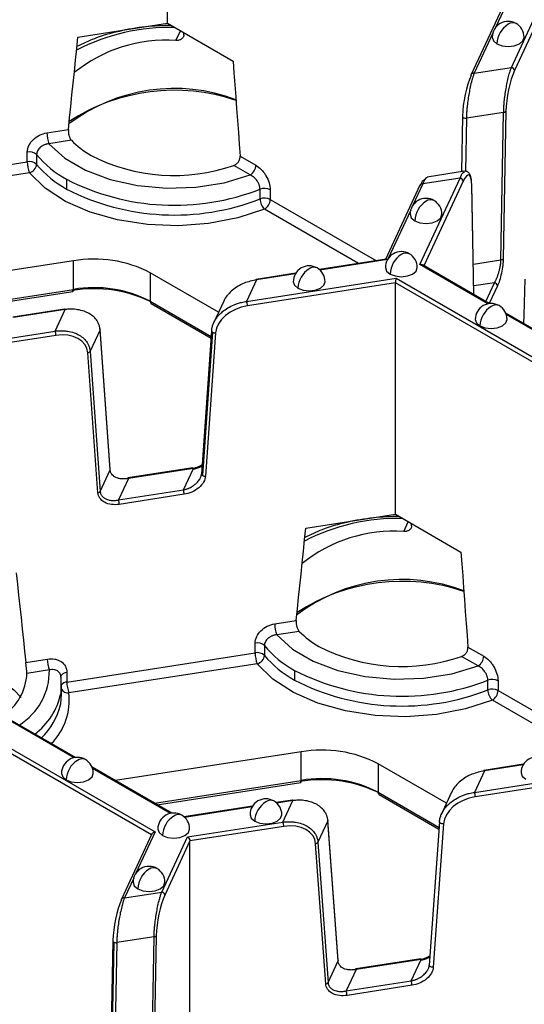
# Model space of a CAD drawing. Units: inches. Extents: x 3 to 81.7, y 1 to 57.5.
# Drawn here: x 61.6 to 62.9, y 24.9 to 27.3 of the extents above; entities that cross this region are included whole.
import ezdxf

# ---------------------------------------------------------------- set-up
doc = ezdxf.new("R2010")
doc.units = ezdxf.units.IN
doc.header["$LTSCALE"] = 5
doc.header["$MEASUREMENT"] = 0
doc.linetypes.add('SLD-Сплошная', pattern=[0])

msp = doc.modelspace()

# ---------------------------------------------------------------- linework, layer by layer
at = {"color": 7, "linetype": 'SLD-Сплошная', "lineweight": 25}
for p, q in [((62.0084954, 27.338978), (62.0084954, 27.9111995)), ((62.8663894, 27.4288057), (62.8189105, 27.3265139)), ((62.8583368, 27.4237296), (62.7600077, 27.211883)), ((62.8593643, 27.2292615), (62.9462495, 27.4164527)), ((62.9526786, 27.4063118), (62.86697, 27.2216555)), ((61.7868279, 27.3046896), (62.0084954, 27.338978)), ((62.0084954, 27.338978), (62.1707673, 27.2453004)), ((62.0291316, 27.2960074), (62.0405007, 27.3205018)), ((62.0487601, 27.310463), (62.0485993, 27.3158265)), ((62.8133839, 27.314607), (62.7671499, 27.2149974)), ((62.7671499, 27.2149974), (62.8593643, 27.2292615)), ((62.7383943, 27.1093409), (62.7381273, 27.1083095)), ((62.8402495, 27.1183803), (62.7480351, 27.1041163)), ((62.8335239, 26.7532596), (62.8402495, 27.1183803)), ((62.8458201, 27.121252), (62.8390944, 26.7561313)), ((62.7381273, 27.1083095), (62.7356068, 26.9714778)), ((62.7480351, 27.1041163), (62.7456093, 26.9724211)), ((61.7099131, 27.0677612), (61.7631544, 27.0759968)), ((61.7705413, 27.049301), (61.7150079, 27.0407109)), ((61.6615228, 26.9959815), (61.6615228, 27.020092)), ((61.684447, 27.013932), (61.684447, 26.9898215)), ((61.1955599, 26.9239046), (61.6615228, 26.9959815)), ((62.1880976, 27.010265), (62.2270729, 26.987765)), ((61.6666177, 26.9689312), (61.2006547, 26.8968542)), ((62.2131535, 26.9636559), (62.1725002, 26.9871245)), ((62.7432883, 26.9726661), (62.6510739, 26.958402)), ((61.758734, 26.9527753), (61.758734, 26.9286648)), ((62.6401249, 26.9413263), (62.6156832, 26.8886673)), ((62.6330998, 26.741782), (62.7323393, 26.9555904)), ((62.7323393, 26.9555904), (62.6401249, 26.9413263)), ((62.7399451, 26.9479844), (62.6428571, 26.7388117)), ((62.7665231, 26.6674208), (62.761095, 26.9387146)), ((62.76682, 26.6672494), (62.7613617, 26.9400486)), ((62.2373088, 26.9043028), (62.2373088, 26.9284132)), ((62.262497, 26.927131), (62.262497, 26.9030206)), ((62.6329828, 26.9382119), (62.5478717, 26.7548429)), ((62.262497, 26.9030206), (62.5252401, 26.7513422)), ((62.4813249, 26.7445492), (62.2485776, 26.8789114)), ((62.6101565, 26.8767604), (62.5545448, 26.7569468)), ((61.7755597, 26.7512609), (61.2948365, 26.6769009)), ((61.7755597, 26.6805369), (61.7755597, 26.7512609)), ((62.5495523, 26.7551029), (62.3841281, 26.7295145)), ((62.5527384, 26.7540575), (62.3856107, 26.7282056)), ((62.7653102, 26.742708), (62.8335239, 26.7532596)), ((62.1349573, 26.6241403), (61.9657026, 26.7218489)), ((61.9657026, 26.7218489), (61.9657026, 26.6511249)), ((62.3255847, 26.7204587), (62.2277763, 26.7053294)), ((62.801086, 26.6448057), (62.6330998, 26.741782)), ((62.8046681, 26.6454002), (62.6392845, 26.7408741)), ((62.2042712, 26.6507431), (62.5746382, 26.7080329)), ((62.2289799, 26.7039773), (62.2042712, 26.6507431)), ((62.572285, 26.6965335), (62.2063091, 26.639923)), ((62.3245669, 26.7187631), (62.2289799, 26.7039773)), ((62.572285, 26.124312), (62.572285, 26.6965335)), ((63.4209794, 26.2065926), (62.572285, 26.6965335)), ((62.5746382, 26.7080329), (63.430179, 26.2141397)), ((62.8173888, 26.6968016), (62.7663865, 26.6889123)), ((62.7958843, 26.6504709), (62.8173888, 26.6968016)), ((61.3243914, 26.6107485), (61.7755597, 26.6805369)), ((61.3310755, 26.6068898), (61.7743083, 26.6754508)), ((62.8249945, 26.6891956), (62.804667, 26.6454008)), ((61.9657026, 26.6511249), (62.1165101, 26.5640656)), ((62.1476536, 26.6514941), (62.1215441, 26.595242)), ((61.7537127, 26.6319994), (61.6256734, 26.6121938)), ((61.7549163, 26.6306474), (61.6271559, 26.6108849)), ((61.7302076, 26.5774132), (61.7549163, 26.6306474)), ((61.9681493, 26.6457173), (62.1162384, 26.5602273)), ((63.0269915, 26.5170556), (62.8454955, 26.621831)), ((63.0234094, 26.5164611), (62.8467721, 26.6184317)), ((61.4059477, 26.5272554), (61.7302076, 26.5774132)), ((61.8414442, 26.5807525), (61.8167355, 26.5275182)), ((61.8665446, 26.2340045), (61.8414442, 26.5807525)), ((61.8668028, 26.2354114), (61.8417024, 26.5821594)), ((62.1174842, 26.5778235), (62.0923838, 26.2233103)), ((62.1197784, 26.5743941), (62.094678, 26.2198809)), ((61.7322455, 26.566593), (61.4123768, 26.5171145)), ((62.1273765, 26.5728767), (62.1022761, 26.2183635)), ((61.8167355, 26.5275182), (61.8418359, 26.1807703)), ((61.8362785, 26.177218), (61.8111781, 26.5239659)), ((61.8418359, 26.1807703), (61.8665446, 26.2340045)), ((62.0711216, 26.2390724), (61.9103674, 26.2142063)), ((62.0723252, 26.2377204), (61.9115711, 26.2128543)), ((62.0476164, 26.1844861), (62.0723252, 26.2377204)), ((61.9115711, 26.2128543), (61.8868623, 26.1596201)), ((61.8868623, 26.1596201), (62.0476164, 26.1844861)), ((62.0496544, 26.173666), (61.8889002, 26.1487999)), ((62.3506174, 26.0900236), (62.572285, 26.124312)), ((62.572285, 26.124312), (62.7345569, 26.0306344)), ((62.5929212, 26.0813414), (62.6042903, 26.1058357)), ((62.6125496, 26.095797), (62.6123889, 26.1011605)), ((61.0578687, 25.8695349), (61.9777005, 25.3385273)), ((61.9685009, 25.3309802), (61.0555154, 25.8580355)), ((62.2737026, 25.8530952), (62.3269439, 25.8613308)), ((62.3343309, 25.834635), (62.2787975, 25.8260449)), ((62.2253124, 25.7813155), (62.2253124, 25.8054259)), ((62.2482365, 25.799266), (62.2482365, 25.7751555)), ((62.7518871, 25.795599), (62.7908624, 25.773099)), ((61.7593494, 25.7092386), (62.2253124, 25.7813155)), ((62.776943, 25.7489898), (62.7362898, 25.7724584)), ((61.6577179, 25.7578124), (61.7109592, 25.7660479)), ((62.2304073, 25.7542651), (61.7644443, 25.6821882)), ((61.7160541, 25.7389976), (61.6605207, 25.7304075)), ((61.7439397, 25.7271595), (61.7448906, 25.7236828)), ((61.7448318, 25.7213974), (61.7440947, 25.67994)), ((61.7593494, 25.733349), (61.7593494, 25.7092386)), ((62.3225235, 25.7381093), (62.3225235, 25.7139988)), ((61.7462107, 25.6787641), (61.7462107, 25.7028745)), ((62.8010984, 25.6896367), (62.8010984, 25.7137472)), ((62.8262866, 25.712465), (62.8262866, 25.6883545)), ((62.8262866, 25.6883545), (63.0890297, 25.5366762)), ((63.0451145, 25.5298832), (62.8123671, 25.6642454)), ((61.7807636, 25.5223772), (61.5831949, 25.6364312)), ((61.7771815, 25.5217827), (61.5844715, 25.6330319)), ((62.3393493, 25.5365949), (61.8793829, 25.4654456)), ((62.3393493, 25.4658709), (62.3393493, 25.5365949)), ((62.6987469, 25.4094742), (62.5294922, 25.5071829)), ((62.5294922, 25.5071829), (62.5294922, 25.4364589)), ((62.8893743, 25.5057927), (62.7915658, 25.4906633)), ((62.8883565, 25.5040971), (62.7927695, 25.4893113)), ((62.0191598, 25.3847541), (61.8215911, 25.4988081)), ((62.0155777, 25.3841596), (61.8228676, 25.4954087)), ((62.7680607, 25.4360771), (63.1384278, 25.4933668)), ((62.7927695, 25.4893113), (62.7680607, 25.4360771)), ((63.1360745, 25.4818675), (62.7700987, 25.4252569)), ((61.9760042, 25.4096673), (62.3393493, 25.4658709)), ((61.9826883, 25.4058086), (62.3380979, 25.4607847)), ((62.5294922, 25.4364589), (62.6802997, 25.3493996)), ((62.5319388, 25.4310513), (62.6800279, 25.3455612)), ((62.7114432, 25.4368281), (62.6853337, 25.380576)), ((62.3175022, 25.4173334), (62.2772862, 25.4111126)), ((62.3187059, 25.4159814), (62.2787687, 25.4098037)), ((62.2939971, 25.3627471), (62.3187059, 25.4159814)), ((62.2187428, 25.4020569), (62.0491147, 25.3758182)), ((62.217725, 25.4003612), (62.0505973, 25.3745093)), ((62.0575605, 25.3261742), (62.2939971, 25.3627471)), ((62.4052338, 25.3660864), (62.380525, 25.3128522)), ((62.4303342, 25.0193385), (62.4052338, 25.3660864)), ((62.4305924, 25.0207454), (62.405492, 25.3674933)), ((62.6812738, 25.3631575), (62.6561734, 25.0086442)), ((62.6911661, 25.3582107), (62.6660657, 25.0036974)), ((62.6812738, 25.3631575), (62.6815328, 25.3641127)), ((61.9695974, 25.3333425), (61.8948833, 25.1723734)), ((61.9777005, 25.3385273), (61.9302216, 25.2362355)), ((62.2960351, 25.351927), (62.0639896, 25.3160333)), ((61.9942398, 25.1897518), (62.0575605, 25.3261742)), ((62.0639896, 25.3160333), (62.0018455, 25.1821459)), ((62.0639896, 24.7438118), (62.0639896, 25.3160333)), ((62.4000681, 24.9625519), (62.3749677, 25.3092999)), ((62.380525, 25.3128522), (62.4056254, 24.9661042)), ((61.924695, 25.2243285), (61.9020254, 25.1754878)), ((61.9020254, 25.1754878), (61.9942398, 25.1897518)), ((61.8730028, 25.0687999), (61.8662772, 24.7036791)), ((61.8753154, 25.0657815), (61.8685897, 24.7006608)), ((61.8829107, 25.0646067), (61.876185, 24.6994859)), ((61.9751251, 25.0788707), (61.8829107, 25.0646067)), ((61.9683994, 24.71375), (61.9751251, 25.0788707)), ((61.9806956, 25.0817424), (61.97397, 24.7166217)), ((62.4056254, 24.9661042), (62.4303342, 25.0193385)), ((62.6349111, 25.0244063), (62.474157, 24.9995403)), ((62.6361148, 25.0230543), (62.4753606, 24.9981883)), ((62.611406, 24.9698201), (62.6361148, 25.0230543)), ((62.4753606, 24.9981883), (62.4506519, 24.944954)), ((62.4506519, 24.944954), (62.611406, 24.9698201)), ((62.6134439, 24.9589999), (62.4526898, 24.9341339))]:
    msp.add_line(p, q, dxfattribs=at)
at = {"color": 7, "linetype": 'SLD-Сплошная', "lineweight": 25, "flags": 128}
for points in [[(61.7631544, 27.0759968), (61.7661098, 27.1045831), (61.7690663, 27.1331695), (61.7720238, 27.161756), (61.7749825, 27.1903425), (61.7779422, 27.2189292), (61.780903, 27.2475159), (61.7838649, 27.2761027), (61.7868279, 27.3046896)], [(62.8119882, 27.3042172), (62.8149851, 27.2955196), (62.8235194, 27.2881462)], [(62.8235194, 27.2881462), (62.836292, 27.2832194), (62.8513583, 27.2814893), (62.8664246, 27.2832194), (62.8791971, 27.2881462), (62.8877315, 27.2955196), (62.8907284, 27.3042172)], [(62.1707673, 27.2453004), (62.1729364, 27.2159197), (62.1751046, 27.1865393), (62.1772721, 27.1571593), (62.1794388, 27.1277797), (62.1816046, 27.0984005), (62.1837697, 27.0690216), (62.185934, 27.0396431), (62.1880976, 27.010265)], [(62.7595442, 27.2097444), (62.7596903, 27.2109761), (62.7600077, 27.211883)], [(62.7381273, 27.1083095), (62.7381269, 27.1082675), (62.7383957, 27.107187), (62.7391823, 27.106173), (62.7404332, 27.1052947), (62.7420632, 27.1046118), (62.7439612, 27.1041708), (62.7459981, 27.1040018), (62.7480351, 27.1041163)], [(61.7150079, 27.0407109), (61.7541763, 27.0053474), (61.8053296, 26.9755174), (61.8661888, 26.9525499), (61.9340429, 26.937468), (62.005869, 26.9309436), (62.0784673, 26.9332674), (62.1486036, 26.9443359), (62.2131535, 26.9636559)], [(62.2485776, 26.8789114), (62.1822533, 26.8573596), (62.1099851, 26.8435776), (62.0344736, 26.8380805), (61.958541, 26.8410737), (61.8850248, 26.8524455), (61.8166727, 26.8717707), (61.756039, 26.8983273), (61.7053897, 26.9311226), (61.6666177, 26.9689312)], [(62.761095, 26.9387146), (62.7613623, 26.939989), (62.7613617, 26.9400486)], [(62.6087609, 26.8663706), (62.6117577, 26.857673), (62.6202921, 26.8502996)], [(62.6202921, 26.8502996), (62.6330647, 26.8453728), (62.6481309, 26.8436427), (62.6631972, 26.8453728), (62.6759698, 26.8502996), (62.6845042, 26.857673), (62.687501, 26.8663706)], [(62.5476225, 26.73465), (62.5506194, 26.7259524), (62.5591537, 26.718579)], [(62.5591537, 26.718579), (62.5719263, 26.7136522), (62.5869926, 26.7119221), (62.6020589, 26.7136522), (62.6148314, 26.718579), (62.6233658, 26.7259524), (62.6263627, 26.73465)], [(62.3194511, 26.6993556), (62.3224479, 26.690658), (62.3309823, 26.6832846)], [(62.3309823, 26.6832846), (62.3437549, 26.6783578), (62.3588211, 26.6766277), (62.3738874, 26.6783578), (62.38666, 26.6832846), (62.3951943, 26.690658), (62.3981912, 26.6993556)], [(62.8903525, 26.5959356), (62.890902, 26.6166087), (62.8916954, 26.6464467), (62.892489, 26.6762852), (62.8932829, 26.7061243)], [(62.7699459, 26.6063054), (62.7729428, 26.5976079), (62.7814771, 26.5902344)], [(62.7814771, 26.5902344), (62.7942497, 26.5853076), (62.809316, 26.5835776), (62.8243823, 26.5853076), (62.8371548, 26.5902344), (62.8456892, 26.5976079), (62.8486861, 26.6063054)], [(62.1177433, 26.5787788), (62.1175442, 26.5782189), (62.1174842, 26.5778235)], [(61.9115711, 26.2128543), (61.9111735, 26.2135873), (61.9107912, 26.2140451), (61.9104388, 26.2142101), (61.91013, 26.2140758), (61.9098766, 26.2136476), (61.9096883, 26.2129418), (61.9096536, 26.2127339)], [(62.3269439, 25.8613308), (62.3298993, 25.8899171), (62.3328558, 25.9185035), (62.3358134, 25.9470899), (62.338772, 25.9756765), (62.3417318, 26.0042632), (62.3446926, 26.0328499), (62.3476545, 26.0614367), (62.3506174, 26.0900236)], [(62.7345569, 26.0306344), (62.7367259, 26.0012537), (62.7388942, 25.9718733), (62.7410616, 25.9424933), (62.7432283, 25.9131137), (62.7453942, 25.8837344), (62.7475593, 25.8543556), (62.7497236, 25.8249771), (62.7518871, 25.795599)], [(61.6340444, 25.9791814), (61.6370074, 25.9515111), (61.6399693, 25.9238406), (61.6429301, 25.8961699), (61.6458898, 25.8684989), (61.6488484, 25.8408276), (61.651806, 25.8131561), (61.6547625, 25.7854844), (61.6577179, 25.7578124)], [(62.2787975, 25.8260449), (62.3179659, 25.7906813), (62.3691191, 25.7608514), (62.4299784, 25.7378838), (62.4978325, 25.722802), (62.5696586, 25.7162776), (62.6422568, 25.7186014), (62.7123932, 25.7296698), (62.776943, 25.7489898)], [(62.8123671, 25.6642454), (62.7460429, 25.6426935), (62.6737746, 25.6289115), (62.5982632, 25.6234144), (62.5223305, 25.6264077), (62.4488144, 25.6377794), (62.3804623, 25.6571047), (62.3198285, 25.6836612), (62.2691793, 25.7164566), (62.2304073, 25.7542651)], [(61.7447593, 25.7223723), (61.7448362, 25.7233763), (61.7454353, 25.7253248), (61.7466107, 25.7271837), (61.748327, 25.7288968), (61.750532, 25.7304119), (61.753159, 25.7316833), (61.7561281, 25.7326723), (61.7593494, 25.733349)], [(61.5859636, 25.720401), (61.628172, 25.6898465), (61.6459519, 25.6710392)], [(61.7434491, 25.6525745), (61.7440425, 25.6555492), (61.7462107, 25.6787641)], [(61.7460415, 25.4832825), (61.7490383, 25.4745849), (61.7575727, 25.4672115)], [(61.7575727, 25.4672115), (61.7703453, 25.4622847), (61.7854115, 25.4605546), (61.8004778, 25.4622847), (61.8132504, 25.4672115), (61.8217848, 25.4745849), (61.8247816, 25.4832825)], [(62.8832406, 25.4846895), (62.8862375, 25.475992), (62.8947718, 25.4686185)], [(62.2126091, 25.3809537), (62.215606, 25.3722561), (62.2241403, 25.3648827)], [(62.2241403, 25.3648827), (62.2369129, 25.3599559), (62.2519792, 25.3582259), (62.2670454, 25.3599559), (62.279818, 25.3648827), (62.2883524, 25.3722561), (62.2913493, 25.3809537)], [(62.405492, 25.3674933), (62.4054991, 25.3673011), (62.4052338, 25.3660864)], [(62.6911661, 25.3582107), (62.6891325, 25.3581568), (62.6870986, 25.3584056), (62.685203, 25.3589402), (62.6835746, 25.359724), (62.6823244, 25.3607038), (62.6815375, 25.3618128), (62.6812675, 25.3629755), (62.6812738, 25.3631575)], [(61.9844376, 25.3456593), (61.9874345, 25.3369617), (61.9959689, 25.3295883)], [(61.9959689, 25.3295883), (62.0087414, 25.3246615), (62.0238077, 25.3229314), (62.038874, 25.3246615), (62.0516466, 25.3295883), (62.0601809, 25.3369617), (62.0631778, 25.3456593)], [(61.9232993, 25.2139387), (61.9262962, 25.2052411), (61.9348305, 25.1978677)], [(61.9348305, 25.1978677), (61.9476031, 25.1929409), (61.9626694, 25.1912109), (61.9777356, 25.1929409), (61.9905082, 25.1978677), (61.9990426, 25.2052411), (62.0020394, 25.2139387)], [(61.8944197, 25.1702348), (61.8945659, 25.1714665), (61.8948833, 25.1723734)], [(61.8732698, 25.0698313), (61.8730692, 25.0692995), (61.8730028, 25.0687999)], [(62.4305924, 25.0207454), (62.4305995, 25.0205531), (62.4303342, 25.0193385)], [(62.4734475, 24.9980959), (62.4734778, 24.9982757), (62.4736661, 24.9989815), (62.4739196, 24.9994098), (62.4742284, 24.999544), (62.4745807, 24.9993791), (62.474963, 24.9989213), (62.4753606, 24.9981883)], [(62.6660657, 25.0036974), (62.6640321, 25.0036436), (62.6619982, 25.0038924), (62.6601026, 25.0044269), (62.6584742, 25.0052108), (62.657224, 25.0061906), (62.6564371, 25.0072996), (62.6561671, 25.0084623), (62.6561734, 25.0086442)]]:
    msp.add_lwpolyline(points, dxfattribs=at)
at = {"color": 7, "linetype": 'SLD-Сплошная', "lineweight": 25}
for centre, radius, start, end in [((62.014743, 26.8245042), 0.5040582, 88.6308374, 117.3099604), ((62.8513583, 27.3042172), 0.0393701, 60.0026883, 180), ((62.883961, 27.2853957), 0.0605041, 122.6054783, 177.3945215), ((62.8628906, 27.3202668), 0.0198023, 65.692881, 125.6175775), ((62.8513583, 27.3042172), 0.0393701, 0, 60.0026883), ((62.0036906, 26.9376901), 0.3592194, 85.9387459, 128.9773846), ((62.7656698, 27.2086449), 0.0065226, 76.8847294, 150.235325), ((62.8584669, 27.2207583), 0.0085504, 6.0231348, 83.975202), ((62.0249319, 26.7471425), 0.4304641, 69.1940628, 127.2126251), ((62.0250932, 26.6956133), 0.4773824, 71.3240854, 122.9803507), ((62.8400653, 27.1255765), 0.0071986, 271.4666939, 323.0766713), ((61.7850071, 27.0679), 0.0750942, 180.1058974, 201.2272036), ((61.9257157, 27.200762), 0.2168399, 224.3061758, 240.6044386), ((61.6670289, 26.9948469), 0.0258385, 47.6147545, 102.3037684), ((61.887958, 27.1854402), 0.2661425, 220.1223944, 240.9518363), ((62.0249216, 27.4143619), 0.452008, 242.9386128, 289.0562135), ((61.6670289, 26.9707364), 0.0258385, 47.6147545, 102.3037684), ((61.7366169, 26.9961203), 0.0750942, 180.1058974, 201.2272036), ((61.66082, 26.9919329), 0.0237212, 284.1470917, 354.8935233), ((61.887958, 27.1613297), 0.2661425, 220.1223944, 240.9518363), ((62.1968521, 26.9891402), 0.0302521, 302.6054783, 357.3945215), ((62.0251588, 27.4736893), 0.5850928, 242.9122292, 291.2594668), ((62.6386449, 26.9349738), 0.0065226, 76.8847294, 150.235325), ((62.7314419, 26.9470872), 0.0085504, 6.0231348, 83.975202), ((62.0251588, 27.4495789), 0.5850928, 242.9122292, 291.2594668), ((62.2484746, 26.8997145), 0.0307944, 62.9122292, 111.2594668), ((62.2484746, 26.875604), 0.0307944, 62.9122292, 111.2594668), ((62.2735832, 26.9052052), 0.0362856, 181.4250402, 226.4384036), ((62.2322762, 26.9043958), 0.0302521, 302.6054783, 357.3945215), ((62.6481309, 26.8663706), 0.0393701, 60.0026883, 180), ((62.6807337, 26.8475491), 0.0605041, 122.6054783, 177.3945215), ((62.6596632, 26.8824202), 0.0198023, 65.692881, 125.6175775), ((62.6481309, 26.8663706), 0.0393701, 0, 60.0026883), ((62.5869926, 26.73465), 0.0393701, 60.0026883, 180), ((62.5985249, 26.7506996), 0.0198023, 65.692881, 125.6175775), ((62.5869926, 26.73465), 0.0393701, 0, 60.0026883), ((61.8268425, 26.4534698), 0.3021746, 62.6428252, 99.771097), ((62.6195953, 26.7158285), 0.0605041, 122.6054783, 177.3945215), ((62.8333396, 26.7604558), 0.0071986, 271.4666939, 323.0766713), ((62.3588211, 26.6993556), 0.0393701, 60.0026883, 180), ((62.3914239, 26.6805341), 0.0605041, 122.6054783, 177.3945215), ((62.3703534, 26.7154052), 0.0198023, 65.692881, 125.6175775), ((62.3588211, 26.6993556), 0.0393701, 0, 60.0026883), ((62.2290513, 26.7037424), 0.0020357, 128.7788982, 185.055755), ((62.2273926, 26.7037759), 0.0016001, 7.2309852, 76.1247916), ((62.8164914, 26.6882984), 0.0085504, 6.0231348, 83.975202), ((61.8268626, 26.3618202), 0.320305, 62.6428252, 99.771097), ((61.7697022, 26.6792811), 0.0059907, 320.2541359, 12.1005858), ((61.8268425, 26.3827458), 0.3021746, 62.6428252, 99.771097), ((61.9714901, 26.6504861), 0.0058226, 173.7011527, 234.986667), ((62.1762715, 26.6398674), 0.0300377, 0.1058974, 21.2272036), ((61.753329, 26.630446), 0.0016001, 7.2309852, 76.1247916), ((62.809316, 26.6063054), 0.0393701, 60.0026883, 180), ((62.8419187, 26.587484), 0.0605041, 122.6054783, 177.3945215), ((62.8208483, 26.622355), 0.0198023, 65.692881, 125.6175775), ((62.809316, 26.6063054), 0.0393701, 0, 60.0026883), ((61.7022079, 26.5665375), 0.0300377, 0.1058974, 21.2272036), ((61.8385825, 26.5818676), 0.0031335, 5.3422277, 42.117683), ((61.8387993, 26.581965), 0.0029096, 335.3723089, 3.8304522), ((62.1215328, 26.5780498), 0.0040549, 183.1992741, 244.3642612), ((62.1259229, 26.5853798), 0.0125873, 240.7811666, 276.6314475), ((61.810282, 26.531491), 0.0075782, 276.7908252, 328.383382), ((61.8638997, 26.235217), 0.0029096, 335.3723089, 3.8304522), ((62.0707378, 26.237519), 0.0016001, 7.2309852, 76.1247916), ((62.0964324, 26.2235366), 0.0040549, 183.1992741, 244.3642612), ((62.1008225, 26.2308666), 0.0125873, 240.7811666, 276.6314475), ((62.0196168, 26.1736105), 0.0300377, 0.1058974, 21.2272036), ((61.8353824, 26.184743), 0.0075782, 276.7908252, 328.383382), ((61.8588626, 26.1487444), 0.0300377, 0.1058974, 21.2272036), ((62.5785325, 25.6098382), 0.5040582, 88.6308374, 117.3099604), ((62.5674802, 25.723024), 0.3592194, 85.9387459, 128.9773846), ((62.5887214, 25.5324765), 0.4304641, 69.1940628, 127.2126251), ((62.5888827, 25.4809472), 0.4773824, 71.3240854, 122.9803507), ((62.3487967, 25.853234), 0.0750942, 180.1058974, 201.2272036), ((62.4895053, 25.986096), 0.2168399, 224.3061758, 240.6044386), ((62.2308184, 25.7801809), 0.0258385, 47.6147545, 102.3037684), ((62.4517476, 25.9707742), 0.2661425, 220.1223944, 240.9518363), ((62.5887111, 26.1996958), 0.452008, 242.9386128, 289.0562135), ((62.2308184, 25.7560704), 0.0258385, 47.6147545, 102.3037684), ((62.3004065, 25.7814543), 0.0750942, 180.1058974, 201.2272036), ((62.2246095, 25.7772668), 0.0237212, 284.1470917, 354.8935233), ((62.4517476, 25.9466637), 0.2661425, 220.1223944, 240.9518363), ((62.7606417, 25.7744742), 0.0302521, 302.6054783, 357.3945215), ((61.7860533, 25.7661867), 0.0750942, 180.1058974, 201.2272036), ((61.5275079, 25.7367268), 0.1331629, 303.6935735, 357.2799535), ((61.5589607, 25.7366396), 0.1571111, 301.6261625, 0.8599326), ((62.5889484, 26.2590233), 0.5850928, 242.9122292, 291.2594668), ((61.7608175, 25.6901161), 0.0191787, 94.3899768, 139.606651), ((61.8344435, 25.7093774), 0.0750942, 180.1058974, 201.2272036), ((62.5889484, 26.2349128), 0.5850928, 242.9122292, 291.2594668), ((62.8122642, 25.6850484), 0.0307944, 62.9122292, 111.2594668), ((61.5770225, 25.71689), 0.1711094, 307.0981387, 347.5290996), ((61.6134581, 25.66468), 0.1519979, 314.9030691, 6.6144337), ((61.7621919, 25.7003473), 0.0182983, 209.1470301, 277.0706739), ((62.8122642, 25.660938), 0.0307944, 62.9122292, 111.2594668), ((62.8373727, 25.6905391), 0.0362856, 181.4250402, 226.4384036), ((62.7960658, 25.6897297), 0.0302521, 302.6054783, 357.3945215), ((61.5766243, 25.6945959), 0.1720358, 314.1173823, 345.8619347), ((62.3906321, 25.2388038), 0.3021746, 62.6428252, 99.771097), ((61.7854115, 25.4832825), 0.0393701, 60.0026883, 180), ((61.8180143, 25.464461), 0.0605041, 122.6054783, 177.3945215), ((61.7969438, 25.4993321), 0.0198023, 65.692881, 125.6175775), ((61.7854115, 25.4832825), 0.0393701, 0, 60.0026883), ((62.9226107, 25.4846895), 0.0393701, 60.0026883, 180), ((62.7928555, 25.4890639), 0.0020546, 128.8801839, 185.403487), ((62.7911821, 25.4891099), 0.0016001, 7.2309852, 76.1247916), ((62.3906521, 25.1471542), 0.320305, 62.6428252, 99.771097), ((62.3334917, 25.4646151), 0.0059907, 320.2541359, 12.1005858), ((62.3906321, 25.1680798), 0.3021746, 62.6428252, 99.771097), ((62.5352796, 25.4358201), 0.0058226, 173.7011527, 234.986667), ((62.740061, 25.4252014), 0.0300377, 0.1058974, 21.2272036), ((62.2519792, 25.3809537), 0.0393701, 60.0026883, 180), ((62.2845819, 25.3621323), 0.0605041, 122.6054783, 177.3945215), ((62.2635115, 25.3970033), 0.0198023, 65.692881, 125.6175775), ((62.2519792, 25.3809537), 0.0393701, 0, 60.0026883), ((62.3171185, 25.41578), 0.0016001, 7.2309852, 76.1247916), ((62.0238077, 25.3456593), 0.0393701, 60.0026883, 180), ((62.03534, 25.3617089), 0.0198023, 65.692881, 125.6175775), ((62.0564104, 25.3268378), 0.0605041, 122.6054783, 177.3945215), ((62.0238077, 25.3456593), 0.0393701, 0, 60.0026883), ((62.2659974, 25.3518715), 0.0300377, 0.1058974, 21.2272036), ((62.3740716, 25.316825), 0.0075782, 276.7908252, 328.383382), ((61.9626694, 25.2139387), 0.0393701, 60.0026883, 180), ((61.9952721, 25.1951173), 0.0605041, 122.6054783, 177.3945215), ((61.9742016, 25.2299883), 0.0198023, 65.692881, 125.6175775), ((61.9626694, 25.2139387), 0.0393701, 0, 60.0026883), ((61.9933424, 25.1812487), 0.0085504, 6.0231348, 83.975202), ((61.9005454, 25.1691353), 0.0065226, 76.8847294, 150.235325), ((61.8766975, 25.0692355), 0.0037203, 186.7253143, 248.1909558), ((61.8810332, 25.0776077), 0.0131359, 244.1967487, 278.2171735), ((61.9749408, 25.0860669), 0.0071986, 271.4666939, 323.0766713), ((62.6345274, 25.0228529), 0.0016001, 7.2309852, 76.1247916), ((62.399172, 24.970077), 0.0075782, 276.7908252, 328.383382), ((62.5834063, 24.9589444), 0.0300377, 0.1058974, 21.2272036), ((62.4226522, 24.9340784), 0.0300377, 0.1058974, 21.2272036)]:
    msp.add_arc(centre, radius, start, end, dxfattribs=at)
for centre, major_axis, ratio, start_param, end_param in [((62.7595442, 27.1518793), (0.0137823, 0.0736298), 0.218402591, 0.708576874, 2.227013323), ((62.86697, 27.1637904), (0.0137823, 0.0736298), 0.218402591, 0.708576874, 2.227013323), ((62.7399451, 26.8901193), (0.0137823, 0.0736298), 0.218402591, 5.473325732, 6.991762181), ((62.6325192, 26.8782082), (0.0137823, 0.0736298), 0.218402591, 0.096986693, 0.708576874), ((62.2063091, 26.5820579), (0.0771826, 0.0244128), 0.697942689, 1.353522551, 2.871959), ((61.7322455, 26.5087279), (0.0771826, 0.0244128), 0.697942689, 6.118271409, 7.636707858), ((62.7700987, 25.3673918), (0.0771826, 0.0244128), 0.697942689, 1.353522551, 2.871959), ((62.2960351, 25.2940619), (0.0771826, 0.0244128), 0.697942689, 6.118271409, 7.636707858), ((61.8944197, 25.1123697), (0.0137823, 0.0736298), 0.218402591, 0.708576874, 2.227013323), ((62.0018455, 25.1242808), (0.0137823, 0.0736298), 0.218402591, 0.708576874, 2.227013323)]:
    msp.add_ellipse(centre, major_axis=major_axis, ratio=ratio, start_param=start_param, end_param=end_param, dxfattribs=at)
for points, knots in [([(62.0178029, 27.3336049), (61.996507, 27.3328898), (61.9524365, 27.33141), (61.8880282, 27.3198163), (61.83022, 27.3035254), (61.7983863, 27.2880748), (61.7844055, 27.2812892)], [0, 0, 0, 0, 0.2511636332, 0.5197658676, 0.7890910387, 1, 1, 1, 1]), ([(62.0487601, 27.310463), (62.0487465, 27.3098036), (62.0487196, 27.3084864), (62.048233, 27.3065553), (62.0472963, 27.304401), (62.0457083, 27.3021223), (62.0432629, 27.2999377), (62.0402571, 27.298178), (62.0367937, 27.2969229), (62.0330379, 27.296116), (62.0304314, 27.2960436), (62.0291316, 27.2960074)], [0, 0, 0, 0, 0.083341805, 0.166450759, 0.250855786, 0.376060559, 0.499858252, 0.623322163, 0.74900278, 0.874841641, 1, 1, 1, 1]), ([(62.7671499, 27.2149974), (62.7667238, 27.2138534), (62.7659033, 27.2116509), (62.7647296, 27.2081565), (62.763654, 27.2047609), (62.7626761, 27.2014995), (62.7617964, 27.1984269), (62.7610157, 27.1955836), (62.7592999, 27.1890483), (62.756867, 27.1784872), (62.7538494, 27.1627728), (62.7514268, 27.1469526), (62.7497708, 27.1329103), (62.7487996, 27.1215287), (62.7482397, 27.1124245), (62.748103, 27.1068716), (62.7480351, 27.1041163)], [0, 0, 0, 0, 0.046623801, 0.089769133, 0.129436052, 0.165624702, 0.198335351, 0.22756844, 0.253324667, 0.394175946, 0.518620592, 0.649864673, 0.772374541, 0.849579279, 0.925362448, 1, 1, 1, 1]), ([(62.8402495, 27.1183803), (62.8402765, 27.1197371), (62.8403305, 27.1224599), (62.8405005, 27.1267515), (62.8407351, 27.1311928), (62.8410406, 27.1357845), (62.8414154, 27.1405075), (62.842178, 27.1488021), (62.8436408, 27.1612162), (62.8460635, 27.177036), (62.8490822, 27.19275), (62.8518431, 27.204756), (62.854427, 27.2142492), (62.8567102, 27.2219083), (62.8584221, 27.2266511), (62.8593643, 27.2292615)], [0, 0, 0, 0, 0.037210733, 0.074673769, 0.112424839, 0.150498862, 0.188929879, 0.227750992, 0.350245734, 0.481500428, 0.605929559, 0.746791629, 0.812272141, 0.89667696, 1, 1, 1, 1]), ([(61.6615228, 27.020092), (61.6615228, 27.0254477), (61.6628044, 27.030904), (61.6677151, 27.0414365), (61.671348, 27.046464), (61.680303, 27.0552269), (61.6856971, 27.0590227), (61.6972834, 27.0647672), (61.7035807, 27.0667817), (61.7099131, 27.0677612)], [0, 0, 0, 0, 0.00049266312, 0.00049266312, 0.000985326239, 0.000985326239, 0.001477989359, 0.001477989359, 0.001970652478, 0.001970652478, 0.001970652478, 0.001970652478]), ([(61.7631544, 27.0759968), (61.7630945, 27.0752639), (61.7629749, 27.0738003), (61.7629864, 27.0713942), (61.7631661, 27.0684829), (61.763613, 27.0650633), (61.7644501, 27.0612705), (61.7655975, 27.0576526), (61.7670339, 27.0543707), (61.7686873, 27.0514617), (61.7699244, 27.0500199), (61.7705413, 27.049301)], [0, 0, 0, 0, 0.083341805, 0.166450759, 0.250855786, 0.376060559, 0.499858252, 0.623322163, 0.74900278, 0.874841641, 1, 1, 1, 1]), ([(61.7150079, 27.0407109), (61.7139082, 27.040597), (61.7117428, 27.0403726), (61.7085808, 27.0396983), (61.7055814, 27.0388189), (61.702766, 27.0377412), (61.7001507, 27.0365018), (61.6977472, 27.0351276), (61.6955623, 27.033646), (61.6927139, 27.0313745), (61.6895191, 27.028058), (61.6866294, 27.0235161), (61.6847901, 27.0187342), (61.6845609, 27.0155268), (61.684447, 27.013932)], [0, 0, 0, 0, 0.070152837, 0.138139113, 0.203956245, 0.267603875, 0.329084395, 0.388403425, 0.445570276, 0.500598382, 0.628176612, 0.753721329, 0.877545061, 1, 1, 1, 1]), ([(62.1725002, 26.9871245), (62.1732402, 26.9874119), (62.1747161, 26.9879852), (62.1768647, 26.989213), (62.1792549, 26.9909274), (62.1817686, 26.9932676), (62.184166, 26.9963312), (62.1860682, 26.9997064), (62.18738, 27.0032664), (62.1881558, 27.006871), (62.1881169, 27.0091373), (62.1880976, 27.010265)], [0, 0, 0, 0, 0.083633267, 0.166808468, 0.250910868, 0.376343848, 0.499867159, 0.623738964, 0.749170929, 0.875187337, 1, 1, 1, 1]), ([(62.2270729, 26.987765), (62.2317098, 26.9850882), (62.2362574, 26.9814458), (62.2426662, 26.9747674), (62.2446947, 26.9723792), (62.2485377, 26.9672807), (62.2503657, 26.964542), (62.2552934, 26.9561597), (62.2579578, 26.9501427), (62.2615408, 26.9383576), (62.262497, 26.9324884), (62.262497, 26.927131)], [0, 0, 0, 0, 0.000492669628, 0.000492669628, 0.000739004442, 0.000739004442, 0.000985339256, 0.000985339256, 0.001478008885, 0.001478008885, 0.001970678513, 0.001970678513, 0.001970678513, 0.001970678513]), ([(62.2373088, 26.9284132), (62.2372798, 26.9293309), (62.2372214, 26.9311717), (62.2367509, 26.9340845), (62.2360019, 26.9370722), (62.2349518, 26.9401099), (62.2336167, 26.9431544), (62.2320059, 26.9461661), (62.2298153, 26.9496076), (62.2268225, 26.9534377), (62.2228355, 26.9574375), (62.2182129, 26.9610783), (62.214876, 26.9627783), (62.2131535, 26.9636559)], [0, 0, 0, 0, 0.069959869, 0.140320862, 0.21115245, 0.28252106, 0.354489195, 0.427114712, 0.500450271, 0.612407907, 0.732955666, 0.862151006, 1, 1, 1, 1]), ([(62.7323393, 26.9555904), (62.7346964, 26.9611694), (62.7387259, 26.9707071), (62.7420799, 26.9711619), (62.743472, 26.9713507)], [0, 0, 0, 0, 0.584943025, 1, 1, 1, 1]), ([(62.7613269, 26.9404523), (62.7609824, 26.9457904), (62.7603184, 26.9560776), (62.7564878, 26.9664321), (62.7507092, 26.9725451), (62.7458827, 26.9726622), (62.7436377, 26.9727167)], [0, 0, 0, 0, 0.2853784422, 0.5499631518, 0.7906677152, 1, 1, 1, 1]), ([(62.6512576, 26.9570866), (62.6498655, 26.9568979), (62.6465115, 26.9564431), (62.642482, 26.9469053), (62.6401249, 26.9413263)], [0, 0, 0, 0, 0.415056975, 1, 1, 1, 1]), ([(62.5494681, 26.7550253), (62.5500187, 26.7550709), (62.5511858, 26.7551675), (62.5525298, 26.7544919), (62.5532398, 26.7541351)], [0, 0, 0, 0, 0.471771739, 1, 1, 1, 1]), ([(62.8173888, 26.6968016), (62.8178847, 26.6976287), (62.8188235, 26.6991945), (62.820142, 26.7016974), (62.8212976, 26.7040487), (62.8222898, 26.7062007), (62.8239285, 26.7099686), (62.8260556, 26.7155601), (62.8285982, 26.7235637), (62.8306482, 26.7315981), (62.8320526, 26.7387337), (62.8328771, 26.7444969), (62.833351, 26.7490852), (62.8334666, 26.7518772), (62.8335239, 26.7532596)], [0, 0, 0, 0, 0.066383116, 0.125675161, 0.177876339, 0.222987493, 0.2610105, 0.40473759, 0.530283552, 0.660792896, 0.780789222, 0.855568297, 0.928484705, 1, 1, 1, 1]), ([(62.8390944, 26.7561313), (62.8390097, 26.751529), (62.8386321, 26.7460115), (62.8371667, 26.7338354), (62.8360756, 26.727195), (62.8333516, 26.7142634), (62.8317266, 26.70801), (62.8283534, 26.6972164), (62.8266143, 26.6926855), (62.8249945, 26.6891956)], [0, 0, 0, 0, 0.25, 0.25, 0.5, 0.5, 0.75, 0.75, 1, 1, 1, 1]), ([(62.6392416, 26.7408049), (62.6390538, 26.7409383), (62.6381608, 26.7415728), (62.6360048, 26.7420057), (62.6340516, 26.7418553), (62.6330998, 26.741782)], [0, 0, 0, 0, 0.120086649, 0.571226485, 1, 1, 1, 1]), ([(62.2289799, 26.7039773), (62.2184868, 26.7018225), (62.1970044, 26.6974108), (62.1727759, 26.6827875), (62.1578986, 26.6679465), (62.1507993, 26.6584802), (62.1485165, 26.6528121), (62.1479357, 26.65137)], [0, 0, 0, 0, 0.310645235, 0.635980944, 0.79762335, 0.948508553, 1, 1, 1, 1]), ([(62.5746382, 26.7080329), (62.5740835, 26.7068379), (62.5734337, 26.7048102), (62.5725147, 26.7003194), (62.572285, 26.6980489), (62.572285, 26.6965335)], [0, 0, 0, 0, 0.5, 0.5, 1, 1, 1, 1]), ([(62.1250771, 26.6024359), (62.1258481, 26.6037618), (62.1274077, 26.6064439), (62.130155, 26.6103815), (62.1332346, 26.614287), (62.1366765, 26.6181297), (62.1404721, 26.6218897), (62.1470403, 26.6276751), (62.1576626, 26.6352055), (62.1702701, 26.6415239), (62.1818504, 26.645824), (62.1921898, 26.6488322), (62.1999823, 26.6500647), (62.2042712, 26.6507431)], [0, 0, 0, 0, 0.051727199, 0.104642146, 0.158783953, 0.214189133, 0.270891759, 0.328923616, 0.489968014, 0.672281006, 0.757030209, 0.8662725, 1, 1, 1, 1]), ([(61.8414442, 26.5807525), (61.841323, 26.5820238), (61.8410798, 26.5845749), (61.8403152, 26.588327), (61.8392553, 26.592021), (61.8378706, 26.5956369), (61.836169, 26.5991613), (61.8327097, 26.6050186), (61.8261264, 26.6127877), (61.8151011, 26.6208443), (61.8015267, 26.6269792), (61.7889172, 26.6301121), (61.7773372, 26.6314287), (61.7669977, 26.6318008), (61.7592052, 26.6310569), (61.7549163, 26.6306474)], [0, 0, 0, 0, 0.037210733, 0.074673769, 0.112424839, 0.150498862, 0.188929879, 0.227750992, 0.350245734, 0.481500428, 0.605929559, 0.746791629, 0.812272142, 0.896676962, 1, 1, 1, 1]), ([(62.1177433, 26.5787788), (62.1178645, 26.5800811), (62.1181077, 26.5826947), (62.1188725, 26.586643), (62.1199313, 26.5906081), (62.1213203, 26.5945756), (62.1230057, 26.5985372), (62.1243843, 26.601132), (62.1250771, 26.6024359)], [0, 0, 0, 0, 0.16338341, 0.327874618, 0.493630513, 0.660804421, 0.829545804, 1, 1, 1, 1]), ([(61.7302076, 26.5774132), (61.7321414, 26.5776316), (61.7358648, 26.5780521), (61.7412162, 26.5783246), (61.7461054, 26.5783725), (61.7505286, 26.578229), (61.7544874, 26.5779497), (61.7579881, 26.5775779), (61.7657201, 26.5764968), (61.7768181, 26.5737468), (61.7903917, 26.5676104), (61.8014155, 26.5595526), (61.8088697, 26.5507695), (61.8132839, 26.5424968), (61.8158169, 26.5351781), (61.8164308, 26.5300585), (61.8167355, 26.5275182)], [0, 0, 0, 0, 0.0466238002, 0.0897691326, 0.1294360513, 0.1656247014, 0.1983353505, 0.2275684395, 0.2533246672, 0.394175946, 0.5186205918, 0.6498646735, 0.7723745415, 0.8495792794, 0.9253624478, 1, 1, 1, 1]), ([(61.9115711, 26.2128543), (61.9101836, 26.2125942), (61.9075569, 26.2121017), (61.9038587, 26.2117084), (61.9006353, 26.2115319), (61.8978843, 26.2115229), (61.8933335, 26.2117177), (61.8873604, 26.212633), (61.8802997, 26.2150928), (61.8745565, 26.2186283), (61.8706537, 26.2227002), (61.8683462, 26.2266553), (61.8670243, 26.2302069), (61.8667035, 26.2327468), (61.8665446, 26.2340045)], [0, 0, 0, 0, 0.066383115, 0.12567516, 0.177876339, 0.222987493, 0.2610105, 0.40473759, 0.530283552, 0.660792896, 0.780789222, 0.855568296, 0.928484705, 1, 1, 1, 1]), ([(62.0702873, 26.2356816), (62.0777561, 26.2369586), (62.0862441, 26.23841), (62.0930255, 26.2432882), (62.0938398, 26.2438739)], [0, 0, 0, 0, 0.879932162, 1, 1, 1, 1]), ([(62.0940512, 26.2468598), (62.0922096, 26.2455589), (62.0856209, 26.2409047), (62.0778931, 26.2390539), (62.0723252, 26.2377204)], [0, 0, 0, 0, 0.279506646, 1, 1, 1, 1]), ([(62.0476164, 26.1844861), (62.0490039, 26.1847985), (62.0516306, 26.1853899), (62.0553289, 26.186519), (62.0585522, 26.1876767), (62.0613032, 26.1888133), (62.0658542, 26.1909002), (62.0718254, 26.194271), (62.0781473, 26.199098), (62.0827891, 26.2036544), (62.0862412, 26.2078157), (62.0879809, 26.2107087), (62.0888266, 26.2121151)], [0, 0, 0, 0, 0.084993614, 0.160908177, 0.22774395, 0.28550201, 0.334184761, 0.518205722, 0.678948479, 0.792020594, 0.898893134, 1, 1, 1, 1]), ([(62.1022761, 26.2183635), (62.1019597, 26.2138949), (62.1005505, 26.2089729), (62.0950816, 26.199108), (62.0910096, 26.1941885), (62.0808434, 26.1855532), (62.0747789, 26.1818626), (62.0621901, 26.1763891), (62.0556997, 26.1746011), (62.0496544, 26.173666)], [0, 0, 0, 0, 0.25, 0.25, 0.5, 0.5, 0.75, 0.75, 1, 1, 1, 1]), ([(62.0888266, 26.2121151), (62.0893552, 26.2131368), (62.0904019, 26.21516), (62.0915242, 26.2182406), (62.0923218, 26.2212852), (62.0925363, 26.2232765), (62.0926429, 26.2242655)], [0, 0, 0, 0, 0.256718453, 0.508373827, 0.755831132, 1, 1, 1, 1]), ([(61.8889002, 26.1487999), (61.8828549, 26.1478648), (61.8763645, 26.1476449), (61.8637757, 26.1492239), (61.8577112, 26.1510383), (61.847545, 26.1565285), (61.843473, 26.1601882), (61.8380041, 26.1683612), (61.8365949, 26.1728472), (61.8362785, 26.177218)], [0, 0, 0, 0, 0.25, 0.25, 0.5, 0.5, 0.75, 0.75, 1, 1, 1, 1]), ([(61.8418359, 26.1807703), (61.8419427, 26.1798259), (61.8421578, 26.1779244), (61.8429508, 26.1752079), (61.8440909, 26.1726025), (61.8461702, 26.1692368), (61.849846, 26.1653934), (61.8555903, 26.1618601), (61.8626517, 26.159395), (61.869987, 26.1582893), (61.8782102, 26.1582107), (61.8836695, 26.1591), (61.8868623, 26.1596201)], [0, 0, 0, 0, 0.053544426, 0.107815403, 0.163012385, 0.219324988, 0.339314964, 0.469866832, 0.595405868, 0.739178758, 0.84746267, 1, 1, 1, 1]), ([(62.5815925, 26.1189389), (62.5602965, 26.1182238), (62.5162261, 26.1167439), (62.4518178, 26.1051502), (62.3940096, 26.0888593), (62.3621758, 26.0734088), (62.3481951, 26.0666232)], [0, 0, 0, 0, 0.2511636332, 0.5197658676, 0.7890910387, 1, 1, 1, 1]), ([(62.6125496, 26.095797), (62.6125361, 26.0951375), (62.6125091, 26.0938204), (62.6120226, 26.0918893), (62.6110859, 26.0897349), (62.6094979, 26.0874563), (62.6070525, 26.0852717), (62.6040466, 26.083512), (62.6005833, 26.0822568), (62.5968275, 26.08145), (62.5942209, 26.0813775), (62.5929212, 26.0813414)], [0, 0, 0, 0, 0.083341805, 0.166450759, 0.250855786, 0.376060559, 0.499858252, 0.623322163, 0.74900278, 0.874841641, 1, 1, 1, 1]), ([(62.2253124, 25.8054259), (62.2253124, 25.8107816), (62.226594, 25.8162379), (62.2315047, 25.8267705), (62.2351375, 25.8317979), (62.2440925, 25.8405609), (62.2494867, 25.8443567), (62.261073, 25.8501012), (62.2673702, 25.8521157), (62.2737026, 25.8530952)], [0, 0, 0, 0, 0.00049266312, 0.00049266312, 0.000985326239, 0.000985326239, 0.001477989359, 0.001477989359, 0.001970652478, 0.001970652478, 0.001970652478, 0.001970652478]), ([(62.3269439, 25.8613308), (62.326884, 25.8605979), (62.3267645, 25.8591342), (62.326776, 25.8567282), (62.3269557, 25.8538169), (62.3274026, 25.8503973), (62.3282396, 25.8466045), (62.329387, 25.8429865), (62.3308235, 25.8397047), (62.3324769, 25.8367957), (62.333714, 25.8353539), (62.3343309, 25.834635)], [0, 0, 0, 0, 0.083341805, 0.166450759, 0.250855786, 0.376060559, 0.499858252, 0.623322163, 0.74900278, 0.874841641, 1, 1, 1, 1]), ([(62.2787975, 25.8260449), (62.2776978, 25.8259309), (62.2755324, 25.8257066), (62.2723704, 25.8250322), (62.269371, 25.8241529), (62.2665555, 25.8230752), (62.2639402, 25.8218357), (62.2615368, 25.8204616), (62.2593518, 25.81898), (62.2565034, 25.8167085), (62.2533086, 25.813392), (62.250419, 25.8088501), (62.2485797, 25.8040681), (62.2483505, 25.8008607), (62.2482365, 25.799266)], [0, 0, 0, 0, 0.070152837, 0.138139113, 0.203956244, 0.267603875, 0.329084395, 0.388403425, 0.445570276, 0.500598382, 0.628176612, 0.753721329, 0.877545061, 1, 1, 1, 1]), ([(62.7362898, 25.7724584), (62.7370297, 25.7727459), (62.7385056, 25.7733192), (62.7406542, 25.774547), (62.7430445, 25.7762613), (62.7455581, 25.7786015), (62.7479555, 25.7816651), (62.7498578, 25.7850404), (62.7511696, 25.7886004), (62.7519454, 25.792205), (62.7519065, 25.7944712), (62.7518871, 25.795599)], [0, 0, 0, 0, 0.0836332667, 0.1668084679, 0.250910868, 0.3763438485, 0.4998671587, 0.6237389643, 0.7491709288, 0.8751873368, 1, 1, 1, 1]), ([(62.7908624, 25.773099), (62.7954993, 25.7704221), (62.800047, 25.7667798), (62.8064558, 25.7601014), (62.8084843, 25.7577132), (62.8123273, 25.7526146), (62.8141552, 25.749876), (62.8190829, 25.7414937), (62.8217473, 25.7354767), (62.8253304, 25.7236916), (62.8262866, 25.7178224), (62.8262866, 25.712465)], [0, 0, 0, 0, 0.000492669628, 0.000492669628, 0.000739004442, 0.000739004442, 0.000985339256, 0.000985339256, 0.001478008885, 0.001478008885, 0.001970678513, 0.001970678513, 0.001970678513, 0.001970678513]), ([(61.6605207, 25.7304075), (61.6604978, 25.7309339), (61.6604523, 25.7319839), (61.6603184, 25.7338832), (61.6601117, 25.7363254), (61.659807, 25.7394018), (61.6593976, 25.743128), (61.6589513, 25.7469885), (61.6585016, 25.7508358), (61.6580722, 25.7545559), (61.6578356, 25.7567303), (61.6577179, 25.7578124)], [0, 0, 0, 0, 0.0836332667, 0.1668084679, 0.250910868, 0.3763438485, 0.4998671587, 0.6237389645, 0.7491709288, 0.8751873369, 1, 1, 1, 1]), ([(61.7109592, 25.7660479), (61.7172933, 25.7670277), (61.7235055, 25.7669715), (61.7322601, 25.765347), (61.7350311, 25.7645585), (61.7402807, 25.7624905), (61.7427778, 25.7611934), (61.7495091, 25.756697), (61.7531487, 25.7527812), (61.7580433, 25.7438216), (61.7593494, 25.7387065), (61.7593494, 25.733349)], [0, 0, 0, 0, 0.000492669628, 0.000492669628, 0.000739004442, 0.000739004442, 0.000985339256, 0.000985339256, 0.001478008885, 0.001478008885, 0.001970678513, 0.001970678513, 0.001970678513, 0.001970678513]), ([(62.8010984, 25.7137472), (62.8010693, 25.7146649), (62.801011, 25.7165056), (62.8005404, 25.7194185), (62.7997914, 25.7224061), (62.7987413, 25.7254438), (62.7974062, 25.7284884), (62.7957955, 25.7315), (62.7936048, 25.7349416), (62.790612, 25.7387716), (62.786625, 25.7427715), (62.7820025, 25.7464122), (62.7786656, 25.7481123), (62.776943, 25.7489898)], [0, 0, 0, 0, 0.069959869, 0.140320861, 0.21115245, 0.28252106, 0.354489195, 0.427114711, 0.500450271, 0.612407906, 0.732955666, 0.862151006, 1, 1, 1, 1]), ([(61.7426105, 25.7302107), (61.7422154, 25.7308574), (61.7414221, 25.7321556), (61.739906, 25.7338893), (61.738161, 25.7354492), (61.735693, 25.7371325), (61.732227, 25.7387257), (61.7274876, 25.7398169), (61.7220002, 25.7400881), (61.7180785, 25.7393689), (61.7160541, 25.7389976)], [0, 0, 0, 0, 0.083208653, 0.16704946, 0.25157248, 0.336823641, 0.485452803, 0.645485768, 0.816998812, 1, 1, 1, 1]), ([(61.7448318, 25.7213974), (61.7448053, 25.7221825), (61.7447521, 25.7237564), (61.7443142, 25.7260186), (61.743636, 25.7281986), (61.7429531, 25.7295386), (61.7426105, 25.7302107)], [0, 0, 0, 0, 0.247985768, 0.497188881, 0.747799225, 1, 1, 1, 1]), ([(62.7927695, 25.4893113), (62.7822764, 25.4871564), (62.7607939, 25.4827447), (62.7365654, 25.4681215), (62.7216881, 25.4532804), (62.7145889, 25.4438141), (62.7123061, 25.4381461), (62.7117253, 25.4367039)], [0, 0, 0, 0, 0.310645235, 0.635980944, 0.797623351, 0.948508553, 1, 1, 1, 1]), ([(62.6888667, 25.3877699), (62.6896376, 25.3890957), (62.6911973, 25.3917778), (62.6939446, 25.3957155), (62.6970241, 25.3996209), (62.700466, 25.4034636), (62.7042617, 25.4072236), (62.7108299, 25.413009), (62.7214522, 25.4205394), (62.7340596, 25.4268578), (62.7456399, 25.4311579), (62.7559794, 25.4341661), (62.7637718, 25.4353987), (62.7680607, 25.4360771)], [0, 0, 0, 0, 0.051727199, 0.104642146, 0.158783953, 0.214189133, 0.270891759, 0.328923616, 0.489968014, 0.672281006, 0.757030208, 0.866272499, 1, 1, 1, 1]), ([(62.4052338, 25.3660864), (62.4051126, 25.3673577), (62.4048693, 25.3699089), (62.4041048, 25.3736609), (62.4030449, 25.377355), (62.4016601, 25.3809709), (62.3999586, 25.3844953), (62.3964993, 25.3903526), (62.3899159, 25.3981217), (62.3788906, 25.4061782), (62.3653163, 25.4123132), (62.3527068, 25.4154461), (62.3411267, 25.4167626), (62.3307872, 25.4171348), (62.3229948, 25.4163908), (62.3187059, 25.4159814)], [0, 0, 0, 0, 0.037210733, 0.074673769, 0.112424838, 0.150498862, 0.188929879, 0.227750992, 0.350245733, 0.481500428, 0.605929559, 0.746791629, 0.812272141, 0.896676961, 1, 1, 1, 1]), ([(62.6815328, 25.3641127), (62.681654, 25.3654151), (62.6818973, 25.3680286), (62.6826621, 25.3719769), (62.6837209, 25.3759421), (62.6851099, 25.3799096), (62.6867952, 25.3838711), (62.6881739, 25.3864659), (62.6888667, 25.3877699)], [0, 0, 0, 0, 0.16338341, 0.327874618, 0.493630513, 0.660804421, 0.829545804, 1, 1, 1, 1]), ([(62.2939971, 25.3627471), (62.295931, 25.3629655), (62.2996544, 25.3633861), (62.3050057, 25.3636586), (62.3098949, 25.3637064), (62.3143181, 25.363563), (62.318277, 25.3632836), (62.3217776, 25.3629119), (62.3295097, 25.3618307), (62.3406076, 25.3590808), (62.3541813, 25.3529444), (62.365205, 25.3448865), (62.3726593, 25.3361034), (62.3770735, 25.3278307), (62.3796064, 25.320512), (62.3802204, 25.3153925), (62.380525, 25.3128522)], [0, 0, 0, 0, 0.046623801, 0.089769133, 0.129436052, 0.165624702, 0.198335351, 0.22756844, 0.253324667, 0.394175946, 0.518620592, 0.649864673, 0.772374541, 0.84957928, 0.925362448, 1, 1, 1, 1]), ([(61.9695195, 25.3330206), (61.9697639, 25.3335128), (61.9703565, 25.3347062), (61.9722133, 25.3363957), (61.9747648, 25.3378718), (61.9767387, 25.3383125), (61.9777005, 25.3385273)], [0, 0, 0, 0, 0.173079733, 0.419680537, 0.717215774, 1, 1, 1, 1]), ([(62.0575605, 25.3261742), (62.0590759, 25.3252994), (62.0608512, 25.3236468), (62.063362, 25.3196866), (62.0639896, 25.3175488), (62.0639896, 25.3160333)], [0, 0, 0, 0, 0.5, 0.5, 1, 1, 1, 1]), ([(61.9751251, 25.0788707), (61.975152, 25.0802275), (61.975206, 25.0829503), (61.975376, 25.0872419), (61.9756106, 25.0916832), (61.9759161, 25.0962749), (61.976291, 25.1009979), (61.9770536, 25.1092925), (61.9785164, 25.1217066), (61.980939, 25.1375264), (61.9839577, 25.1532404), (61.9867187, 25.1652464), (61.9893025, 25.1747396), (61.9915857, 25.1823987), (61.9932976, 25.1871415), (61.9942398, 25.1897518)], [0, 0, 0, 0, 0.037210734, 0.074673769, 0.112424839, 0.150498862, 0.18892988, 0.227750992, 0.350245734, 0.481500428, 0.605929559, 0.746791629, 0.812272141, 0.896676961, 1, 1, 1, 1]), ([(61.9020254, 25.1754878), (61.9015993, 25.1743438), (61.9007789, 25.1721413), (61.8996052, 25.1686469), (61.8985295, 25.1652513), (61.8975516, 25.1619899), (61.8966719, 25.1589173), (61.8958913, 25.156074), (61.8941754, 25.1495387), (61.8917426, 25.1389776), (61.888725, 25.1232632), (61.8863023, 25.107443), (61.8846464, 25.0934007), (61.8836752, 25.0820191), (61.8831152, 25.0729149), (61.8829785, 25.067362), (61.8829107, 25.0646067)], [0, 0, 0, 0, 0.046623801, 0.089769133, 0.129436052, 0.165624702, 0.198335351, 0.22756844, 0.253324667, 0.394175946, 0.518620592, 0.649864673, 0.772374541, 0.849579279, 0.925362447, 1, 1, 1, 1]), ([(62.4753606, 24.9981883), (62.4739732, 24.9979281), (62.4713464, 24.9974356), (62.4676482, 24.9970424), (62.4644249, 24.9968659), (62.4616739, 24.9968569), (62.457123, 24.9970517), (62.4511499, 24.997967), (62.4440892, 25.0004267), (62.4383461, 25.0039622), (62.4344433, 25.0080341), (62.4321357, 25.0119893), (62.4308139, 25.0155408), (62.430493, 25.0180808), (62.4303342, 25.0193385)], [0, 0, 0, 0, 0.066383115, 0.12567516, 0.177876338, 0.222987493, 0.2610105, 0.40473759, 0.530283552, 0.660792896, 0.780789222, 0.855568296, 0.928484705, 1, 1, 1, 1]), ([(62.6340768, 25.0210155), (62.6415457, 25.0222926), (62.6500337, 25.0237439), (62.6568151, 25.0286221), (62.6576293, 25.0292078)], [0, 0, 0, 0, 0.879932162, 1, 1, 1, 1]), ([(62.6578407, 25.0321938), (62.6559992, 25.0308929), (62.6494105, 25.0262386), (62.6416826, 25.0243878), (62.6361148, 25.0230543)], [0, 0, 0, 0, 0.279506646, 1, 1, 1, 1]), ([(62.611406, 24.9698201), (62.6127935, 24.9701325), (62.6154202, 24.9707239), (62.6191184, 24.971853), (62.6223417, 24.9730107), (62.6250927, 24.9741473), (62.6296437, 24.9762341), (62.635615, 24.979605), (62.6419368, 24.9844319), (62.6465786, 24.9889884), (62.6500307, 24.9931497), (62.6517704, 24.9960427), (62.6526161, 24.9974491)], [0, 0, 0, 0, 0.084993613, 0.1609081754, 0.2277439477, 0.2855020082, 0.3341847611, 0.5182057224, 0.6789484789, 0.792020594, 0.8988931341, 1, 1, 1, 1]), ([(62.6660657, 25.0036974), (62.6657493, 24.9992288), (62.6643401, 24.9943069), (62.6588712, 24.9844419), (62.6547992, 24.9795225), (62.6446329, 24.9708871), (62.6385685, 24.9671966), (62.6259796, 24.9617231), (62.6194893, 24.9599351), (62.6134439, 24.9589999)], [0, 0, 0, 0, 0.25, 0.25, 0.5, 0.5, 0.75, 0.75, 1, 1, 1, 1]), ([(62.6526161, 24.9974491), (62.6531447, 24.9984708), (62.6541914, 25.000494), (62.6553137, 25.0035746), (62.6561114, 25.0066191), (62.6563259, 25.0086105), (62.6564324, 25.0095995)], [0, 0, 0, 0, 0.256718452, 0.508373826, 0.755831131, 1, 1, 1, 1]), ([(62.4056254, 24.9661042), (62.4057322, 24.9651599), (62.4059473, 24.9632584), (62.4067403, 24.9605418), (62.4078804, 24.9579364), (62.4099598, 24.9545708), (62.4136356, 24.9507273), (62.4193798, 24.9471941), (62.4264412, 24.9447289), (62.4337766, 24.9436233), (62.4419997, 24.9435447), (62.4474591, 24.944434), (62.4506519, 24.944954)], [0, 0, 0, 0, 0.053544426, 0.107815403, 0.163012385, 0.219324988, 0.339314964, 0.469866832, 0.595405868, 0.739178758, 0.847462669, 1, 1, 1, 1]), ([(62.4526898, 24.9341339), (62.4466444, 24.9331988), (62.4401541, 24.9329789), (62.4275653, 24.9345578), (62.4215008, 24.9363722), (62.4113346, 24.9418624), (62.4072626, 24.9455222), (62.4017937, 24.9536952), (62.4003845, 24.9581812), (62.4000681, 24.9625519)], [0, 0, 0, 0, 0.25, 0.25, 0.5, 0.5, 0.75, 0.75, 1, 1, 1, 1])]:
    msp.add_open_spline(points, degree=3, knots=knots, dxfattribs=at)

doc.saveas('drawing.dxf')
